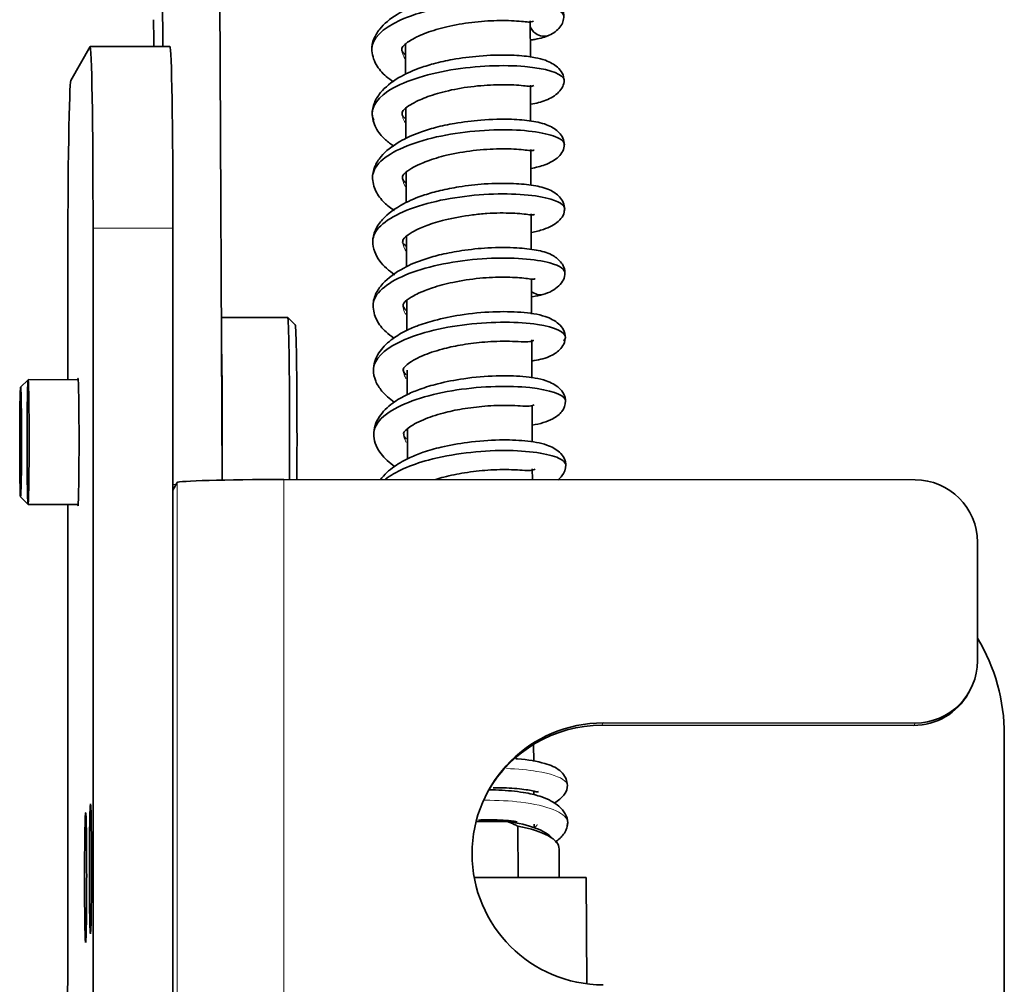
# Model space of a CAD drawing. Units: millimetres. Extents: x 128 to 1677, y 46 to 1536.
# Drawn here: x 588 to 628, y 735 to 774 of the extents above; entities that cross this region are included whole.
import ezdxf

# ---------------------------------------------------------------- set-up
doc = ezdxf.new("R2010")
doc.units = ezdxf.units.MM
doc.layers.add('1', color=7, linetype='Continuous', true_color=0xffffff)

msp = doc.modelspace()

# ---------------------------------------------------------------- linework, layer by layer
at = {"layer": '1', "color": 18, "linetype": 'Continuous', "lineweight": 35}
for p, q in [((593.822, 776.954), (593.843, 772.679)), ((596.122, 776.953), (596.225, 755.304)), ((608.572, 772.264), (608.565, 773.71)), ((590.162, 771.313), (590.929, 772.677)), ((594.132, 772.679), (590.932, 772.681)), ((603.576, 771.556), (603.57, 772.774)), ((608.584, 769.692), (608.577, 771.131)), ((603.588, 768.983), (603.582, 770.207)), ((608.596, 767.118), (608.589, 768.545)), ((603.6, 766.42), (603.594, 767.643)), ((608.608, 764.544), (608.602, 765.969)), ((591.051, 551.489), (591.051, 765.398)), ((594.25, 551.487), (594.251, 765.397)), ((603.612, 763.849), (603.607, 765.075)), ((590.04, 759.327), (590.04, 763.598)), ((608.621, 761.954), (608.614, 763.387)), ((603.624, 761.301), (603.619, 762.498)), ((598.849, 761.823), (596.194, 761.824)), ((599.15, 761.522), (598.85, 761.822)), ((608.633, 759.388), (608.626, 760.918)), ((603.637, 758.73), (603.632, 759.705)), ((588.149, 759.028), (588.448, 759.327)), ((590.457, 759.327), (588.449, 759.328)), ((608.645, 756.82), (608.638, 758.299)), ((603.649, 756.149), (603.643, 757.341)), ((608.652, 755.323), (608.65, 755.761)), ((594.251, 754.901), (594.422, 755.206)), ((598.69, 755.326), (623.986, 755.314)), ((588.146, 754.628), (588.446, 754.328)), ((588.448, 754.329), (588.148, 754.629)), ((588.446, 754.328), (588.448, 754.329)), ((588.447, 754.328), (590.455, 754.327)), ((590.04, 736.609), (590.04, 754.327)), ((626.486, 748.066), (626.486, 752.814)), ((626.114, 746.75), (626.166, 746.843)), ((611.436, 745.481), (623.934, 745.475)), ((611.488, 745.574), (623.986, 745.568)), ((627.561, 733.605), (627.561, 745.1)), ((608.706, 744.025), (608.703, 744.715)), ((608.712, 742.688), (608.712, 742.852)), ((607.644, 741.628), (606.402, 741.629)), ((608.082, 739.384), (608.073, 741.438)), ((608.719, 741.382), (608.718, 741.511)), ((609.729, 739.383), (609.723, 740.537)), ((610.814, 739.382), (606.324, 739.385)), ((610.834, 735.12), (610.814, 739.382))]:
    msp.add_line(p, q, dxfattribs=at)
at = {"layer": '1', "color": 8, "linetype": 'Continuous', "lineweight": 18}
for p, q in [((594.251, 765.397), (591.051, 765.398)), ((588.45, 759.327), (588.448, 759.327)), ((594.251, 755.125), (594.376, 755.125)), ((594.422, 725.219), (594.422, 755.206)), ((598.69, 755.326), (598.69, 725.339)), ((590.455, 754.328), (588.448, 754.329)), ((611.488, 745.574), (611.436, 745.481)), ((623.934, 745.475), (623.986, 745.568)), ((590.951, 742.325), (590.948, 742.325)), ((590.755, 741.977), (590.753, 741.977))]:
    msp.add_line(p, q, dxfattribs=at)
at = {"layer": '1', "color": 18, "linetype": 'Continuous', "lineweight": 35}
for centre, major_axis, ratio, start_param, end_param in [((593.431, 769.305), (-0.002, -5), 0.016302, 2.311614, 2.667166), ((590.929, 765.181), (0.004, 7.5), 0.016302, 4.74144, 6.312236), ((594.128, 765.179), (-0.004, -7.5), 0.016302, 1.599847, 3.141584), ((590.162, 763.816), (0.004, 7.5), 0.016302, 0.029051, 1.599847), ((598.846, 756.823), (-0.002, -5), 0.016302, 1.599847, 3.141584), ((599.146, 756.823), (-0.002, -4.7), 0.016302, 1.599847, 3.125287), ((596.147, 756.824), (0.002, 5), 0.016302, 4.435527, 5.61117), ((590.448, 756.827), (0.001, 2.55), 0.016302, 3.170644, 6.312236), ((588.148, 756.828), (0.001, 2.2), 0.016302, 0.029051, 1.599847), ((588.148, 756.828), (-0.001, -2.2), 0.016302, 1.599847, 3.170644), ((588.448, 756.828), (0.001, 2.5), 0.016302, 0.029051, 1.599847), ((588.448, 756.828), (0.001, 2.5), 0.016302, 4.74144, 6.312236), ((590.448, 756.827), (0.001, 2.55), 0.016302, 0.029051, 0.198402), ((588.148, 756.828), (0.001, 2.2), 0.016302, 1.599847, 3.170644), ((588.148, 756.828), (-0.001, -2.2), 0.016302, 0.029051, 1.599847), ((588.448, 756.828), (0.001, 2.5), 0.016302, 1.599847, 3.170644), ((588.448, 756.828), (0.001, 2.5), 0.016302, 3.170644, 4.74144), ((598.846, 756.823), (-0.002, -5), 0.016302, 1.266716, 1.599847), ((599.146, 756.823), (-0.002, -4.7), 0.016302, 1.246614, 1.599847), ((598.621, 755.204), (4.2, 0), 0.029043, 1.554487, 3.125283), ((623.986, 752.815), (2.18, -1.224), 0.999445, 0.511474, 2.08227), ((590.448, 756.827), (0.001, 2.55), 0.016302, 2.943222, 3.170644), ((620.062, 745.103), (6.539, -3.673), 0.999445, 0.511474, 1.053497), ((623.986, 748.067), (2.18, -1.224), 0.999445, 5.223863, 6.794659), ((623.934, 747.974), (-2.18, 1.224), 0.999445, 2.08227, 3.141576), ((611.488, 740.326), (-4.578, 2.571), 0.999445, 5.223863, 6.794659), ((611.436, 740.234), (4.578, -2.571), 0.999445, 2.08227, 3.141576), ((590.948, 739.726), (-0.001, -2.6), 0.016302, 3.170644, 6.312236), ((590.948, 739.726), (-0.001, -2.6), 0.016302, 0.029051, 3.170644), ((590.753, 739.378), (-0.001, -2.6), 0.016302, 3.170644, 6.312236), ((590.753, 739.378), (-0.001, -2.6), 0.016302, 0.029051, 3.170644), ((606.222, 740.711), (-3.3, -0.016), 0.305943, 3.380645, 4.265566), ((606.223, 740.52), (3.5, 0.017), 0.305943, 6.266062, 7.295759), ((611.488, 740.326), (-4.578, 2.571), 0.999445, 0.511474, 2.08227), ((589.991, 736.522), (-0.001, -3), 0.016302, 0.029051, 1.599847)]:
    msp.add_ellipse(centre, major_axis=major_axis, ratio=ratio, start_param=start_param, end_param=end_param, dxfattribs=at)
for points, knots in [([(609.913, 773.871), (609.912, 773.978), (609.865, 774.169), (609.623, 774.471), (609.234, 774.693), (608.777, 774.805), (608.304, 774.874), (607.54, 774.924), (606.45, 774.882), (605.531, 774.75), (604.934, 774.622), (604.479, 774.506), (603.875, 774.307), (603.124, 773.941), (602.57, 773.469), (602.271, 772.973), (602.219, 772.689), (602.221, 772.537)], [0, 0, 0, 0, 0.052835, 0.099678, 0.174435, 0.225937, 0.262979, 0.351896, 0.462003, 0.554414, 0.588158, 0.623172, 0.679943, 0.760529, 0.866927, 0.930337, 1, 1, 1, 1]), ([(602.221, 772.557), (602.214, 772.978), (603.064, 773.833), (606.201, 774.555), (609.172, 774.464), (609.914, 774.071), (609.913, 773.884)], [0, 0, 0, 0, 0.252863, 0.510408, 0.767952, 1, 1, 1, 1]), ([(603.421, 772.567), (603.413, 772.608), (603.465, 772.701), (603.679, 772.874), (603.975, 773.044), (604.432, 773.245), (605.12, 773.459), (606.103, 773.646), (606.962, 773.715), (607.596, 773.721), (608.049, 773.701), (608.407, 773.665), (608.594, 773.652), (608.669, 773.679), (608.692, 773.696)], [0, 0, 0, 0, 0.107241, 0.196579, 0.266245, 0.318696, 0.428142, 0.547499, 0.671066, 0.734278, 0.798905, 0.869396, 0.946414, 1, 1, 1, 1]), ([(609.327, 773.129), (609.418, 773.17), (609.582, 773.264), (609.77, 773.452), (609.89, 773.668), (609.914, 773.819), (609.913, 773.897)], [0, 0, 0, 0, 0.244765, 0.494069, 0.74635, 1, 1, 1, 1]), ([(608.562, 773.481), (608.611, 773.371), (608.819, 773.103), (609.158, 773.057), (609.322, 773.126)], [0, 0, 0, 0, 0.373797, 1, 1, 1, 1]), ([(608.585, 772.933), (608.644, 772.943), (608.945, 772.994), (609.179, 773.062), (609.331, 773.13)], [0, 0, 0, 0, 0.188146, 1, 1, 1, 1]), ([(602.221, 772.587), (602.225, 772.363), (602.331, 771.975), (602.705, 771.538), (602.984, 771.327), (603.086, 771.259)], [0, 0, 0, 0, 0.438502, 0.808042, 1, 1, 1, 1]), ([(609.925, 771.307), (609.924, 771.414), (609.877, 771.603), (609.634, 771.902), (609.251, 772.119), (608.811, 772.228), (608.374, 772.297), (607.655, 772.352), (606.592, 772.32), (605.677, 772.203), (605.074, 772.082), (604.61, 771.969), (603.985, 771.772), (603.194, 771.407), (602.6, 770.925), (602.29, 770.415), (602.234, 770.122), (602.236, 769.965)], [0, 0, 0, 0, 0.0524, 0.098545, 0.171531, 0.220487, 0.25446, 0.339312, 0.448746, 0.541347, 0.575029, 0.610275, 0.668389, 0.751694, 0.861645, 0.927438, 1, 1, 1, 1]), ([(602.297, 769.709), (602.122, 770.106), (602.544, 770.974), (605.311, 771.873), (608.616, 771.987), (609.863, 771.586), (609.928, 771.343), (609.925, 771.307)], [0, 0, 0, 0, 0.228323, 0.471647, 0.71497, 0.958293, 1, 1, 1, 1]), ([(608.581, 770.361), (608.582, 770.361), (608.803, 770.399), (609.25, 770.514), (609.673, 770.775), (609.888, 771.071), (609.925, 771.242), (609.925, 771.336)], [0, 0, 0, 0, 0.001606, 0.287982, 0.620258, 0.804809, 1, 1, 1, 1]), ([(603.435, 769.996), (603.426, 770.042), (603.484, 770.144), (603.718, 770.325), (604.033, 770.493), (604.492, 770.689), (605.186, 770.904), (606.196, 771.086), (607.074, 771.149), (607.707, 771.15), (608.141, 771.124), (608.468, 771.086), (608.627, 771.075), (608.689, 771.101), (608.707, 771.114)], [0, 0, 0, 0, 0.113403, 0.20573, 0.275389, 0.325443, 0.434053, 0.558213, 0.685672, 0.74954, 0.813955, 0.883017, 0.957079, 1, 1, 1, 1]), ([(602.236, 770.015), (602.237, 769.802), (602.329, 769.428), (602.692, 768.986), (602.98, 768.766), (603.103, 768.685)], [0, 0, 0, 0, 0.413474, 0.769548, 1, 1, 1, 1]), ([(609.934, 768.733), (609.934, 768.831), (609.896, 769.006), (609.699, 769.29), (609.271, 769.563), (608.622, 769.702), (607.773, 769.781), (606.68, 769.756), (605.62, 769.624), (604.798, 769.453), (604.038, 769.218), (603.234, 768.846), (602.62, 768.364), (602.303, 767.852), (602.247, 767.56), (602.25, 767.403)], [0, 0, 0, 0, 0.047102, 0.089159, 0.157841, 0.242934, 0.331017, 0.445048, 0.536558, 0.605416, 0.665176, 0.749946, 0.861198, 0.927215, 1, 1, 1, 1]), ([(602.25, 767.408), (602.244, 767.609), (602.505, 768.242), (604.456, 769.135), (607.846, 769.466), (609.719, 769.122), (609.945, 768.82), (609.933, 768.727)], [0, 0, 0, 0, 0.119741, 0.375104, 0.630466, 0.885828, 1, 1, 1, 1]), ([(603.448, 767.431), (603.438, 767.482), (603.501, 767.591), (603.768, 767.777), (604.091, 767.944), (604.548, 768.135), (605.255, 768.348), (606.289, 768.525), (607.189, 768.584), (607.813, 768.576), (608.229, 768.545), (608.534, 768.506), (608.666, 768.498), (608.716, 768.521), (608.729, 768.53)], [0, 0, 0, 0, 0.118638, 0.213663, 0.283251, 0.330669, 0.438278, 0.568033, 0.699073, 0.763702, 0.828289, 0.896279, 0.967981, 1, 1, 1, 1]), ([(608.599, 767.795), (608.795, 767.829), (609.233, 767.938), (609.666, 768.187), (609.894, 768.49), (609.934, 768.666), (609.934, 768.762)], [0, 0, 0, 0, 0.254158, 0.600082, 0.79376, 1, 1, 1, 1]), ([(602.25, 767.454), (602.251, 767.251), (602.334, 766.889), (602.675, 766.436), (602.977, 766.202), (603.124, 766.107)], [0, 0, 0, 0, 0.387699, 0.729264, 1, 1, 1, 1]), ([(603.592, 767.203), (603.588, 767.206), (603.486, 767.29), (603.44, 767.367), (603.448, 767.435)], [0, 0, 0, 0, 0.035955, 1, 1, 1, 1]), ([(609.947, 766.16), (609.946, 766.256), (609.91, 766.428), (609.722, 766.707), (609.319, 766.98), (608.701, 767.123), (607.868, 767.205), (606.817, 767.195), (605.919, 767.092), (605.334, 766.988), (604.869, 766.889), (604.219, 766.71), (603.361, 766.347), (602.692, 765.851), (602.319, 765.312), (602.255, 764.999), (602.26, 764.83)], [0, 0, 0, 0, 0.045068, 0.085457, 0.151528, 0.235261, 0.324081, 0.434262, 0.522693, 0.555669, 0.589107, 0.647379, 0.733837, 0.851055, 0.921745, 1, 1, 1, 1]), ([(602.26, 764.831), (602.255, 764.923), (602.337, 765.444), (603.673, 766.343), (606.999, 766.891), (609.607, 766.651), (610.022, 766.252), (609.92, 766.081)], [0, 0, 0, 0, 0.05293, 0.300393, 0.547856, 0.795319, 1, 1, 1, 1]), ([(608.616, 765.227), (608.786, 765.258), (609.211, 765.364), (609.657, 765.602), (609.906, 765.91), (609.948, 766.09), (609.947, 766.188)], [0, 0, 0, 0, 0.221246, 0.581638, 0.783844, 1, 1, 1, 1]), ([(603.459, 764.859), (603.451, 764.913), (603.517, 765.025), (603.787, 765.212), (604.1, 765.373), (604.53, 765.554), (605.222, 765.765), (606.075, 765.918), (606.826, 765.991), (607.364, 766.011), (607.843, 766.004), (608.262, 765.972), (608.565, 765.933), (608.684, 765.926), (608.73, 765.947), (608.741, 765.955)], [0, 0, 0, 0, 0.118246, 0.21344, 0.28322, 0.32758, 0.428539, 0.562391, 0.632263, 0.700392, 0.766736, 0.83191, 0.899817, 0.971157, 1, 1, 1, 1]), ([(602.259, 764.881), (602.26, 764.732), (602.308, 764.457), (602.571, 763.983), (602.895, 763.691), (603.14, 763.532)], [0, 0, 0, 0, 0.281879, 0.544683, 1, 1, 1, 1]), ([(609.959, 763.576), (609.961, 763.668), (609.932, 763.834), (609.766, 764.107), (609.395, 764.382), (608.809, 764.537), (607.997, 764.628), (606.951, 764.632), (606.031, 764.536), (605.412, 764.431), (604.918, 764.328), (604.243, 764.144), (603.372, 763.777), (602.702, 763.278), (602.331, 762.739), (602.267, 762.426), (602.272, 762.258)], [0, 0, 0, 0, 0.042848, 0.081418, 0.145036, 0.227434, 0.315877, 0.425876, 0.516577, 0.551923, 0.588118, 0.648228, 0.735483, 0.852424, 0.922585, 1, 1, 1, 1]), ([(603.589, 764.676), (603.575, 764.688), (603.476, 764.778), (603.438, 764.834), (603.458, 764.862)], [0, 0, 0, 0, 0.131188, 1, 1, 1, 1]), ([(602.276, 762.379), (602.282, 762.419), (602.388, 762.886), (603.602, 763.744), (606.911, 764.317), (609.494, 764.101), (609.984, 763.731), (609.957, 763.575)], [0, 0, 0, 0, 0.024031, 0.284087, 0.544142, 0.804198, 1, 1, 1, 1]), ([(603.471, 762.288), (603.462, 762.356), (603.563, 762.497), (603.929, 762.716), (604.306, 762.889), (604.788, 763.064), (605.512, 763.254), (606.542, 763.409), (607.543, 763.453), (608.249, 763.407), (608.609, 763.355), (608.714, 763.348), (608.754, 763.367), (608.764, 763.374)], [0, 0, 0, 0, 0.14455, 0.251413, 0.314847, 0.358195, 0.465322, 0.594876, 0.720769, 0.839663, 0.903279, 0.972777, 1, 1, 1, 1]), ([(609.07, 762.741), (609.204, 762.778), (609.446, 762.872), (609.734, 763.08), (609.917, 763.333), (609.959, 763.512), (609.959, 763.606)], [0, 0, 0, 0, 0.242748, 0.491395, 0.744377, 1, 1, 1, 1]), ([(608.615, 762.866), (608.619, 762.863), (608.753, 762.749), (608.928, 762.705), (609.07, 762.741)], [0, 0, 0, 0, 0.023548, 1, 1, 1, 1]), ([(602.271, 762.308), (602.277, 762.099), (602.369, 761.721), (602.711, 761.29), (602.99, 761.072), (603.104, 760.995)], [0, 0, 0, 0, 0.401433, 0.774475, 1, 1, 1, 1]), ([(603.602, 762.105), (603.561, 762.143), (603.486, 762.228), (603.461, 762.275), (603.47, 762.29)], [0, 0, 0, 0, 0.384986, 1, 1, 1, 1]), ([(609.975, 761.021), (609.973, 761.129), (609.925, 761.321), (609.673, 761.631), (609.109, 761.926), (608.249, 762.046), (607.07, 762.068), (605.836, 761.952), (604.799, 761.733), (604.077, 761.507), (603.481, 761.249), (602.922, 760.899), (602.417, 760.366), (602.286, 759.939), (602.282, 759.69)], [0, 0, 0, 0, 0.052508, 0.100515, 0.181927, 0.297969, 0.406801, 0.521842, 0.615439, 0.68354, 0.734093, 0.803008, 0.891693, 1, 1, 1, 1]), ([(602.287, 759.791), (602.333, 760.154), (603.099, 760.94), (606.022, 761.679), (609.17, 761.638), (610.092, 761.176), (609.941, 760.925), (609.896, 760.882)], [0, 0, 0, 0, 0.208402, 0.454868, 0.701335, 0.947801, 1, 1, 1, 1]), ([(608.63, 760.075), (608.757, 760.095), (608.992, 760.141), (609.378, 760.256), (609.722, 760.467), (609.934, 760.758), (609.975, 760.944), (609.975, 761.049)], [0, 0, 0, 0, 0.187727, 0.376906, 0.644681, 0.811688, 1, 1, 1, 1]), ([(603.482, 759.72), (603.451, 759.753), (603.532, 759.853), (603.859, 760.098), (604.315, 760.327), (604.952, 760.543), (605.79, 760.729), (606.506, 760.822), (607.124, 760.862), (607.644, 760.87), (608.134, 760.852), (608.523, 760.837), (608.658, 760.869), (608.706, 760.898), (608.707, 760.898)], [0, 0, 0, 0, 0.153087, 0.225468, 0.293847, 0.409693, 0.500386, 0.603706, 0.663011, 0.728546, 0.80638, 0.896591, 0.998807, 1, 1, 1, 1]), ([(602.283, 759.74), (602.281, 759.578), (602.339, 759.282), (602.624, 758.833), (602.926, 758.564), (603.122, 758.429)], [0, 0, 0, 0, 0.336275, 0.632235, 1, 1, 1, 1]), ([(609.985, 758.451), (609.985, 758.559), (609.94, 758.749), (609.695, 759.057), (609.142, 759.346), (608.327, 759.469), (607.194, 759.5), (605.982, 759.399), (604.936, 759.196), (604.2, 758.975), (603.58, 758.719), (602.978, 758.367), (602.434, 757.815), (602.298, 757.373), (602.299, 757.113)], [0, 0, 0, 0, 0.051676, 0.098655, 0.178032, 0.289561, 0.395006, 0.509425, 0.602564, 0.670695, 0.722657, 0.794204, 0.886466, 1, 1, 1, 1]), ([(602.301, 757.202), (602.324, 757.46), (602.783, 758.145), (605.138, 758.982), (608.48, 759.153), (609.893, 758.76), (609.991, 758.5), (609.984, 758.448)], [0, 0, 0, 0, 0.155947, 0.415581, 0.675215, 0.934849, 1, 1, 1, 1]), ([(603.497, 757.144), (603.46, 757.187), (603.548, 757.297), (603.905, 757.545), (604.364, 757.769), (605.007, 757.987), (605.876, 758.172), (606.62, 758.261), (607.245, 758.296), (607.755, 758.298), (608.214, 758.275), (608.562, 758.259), (608.682, 758.291), (608.724, 758.318)], [0, 0, 0, 0, 0.16222, 0.234148, 0.299675, 0.414325, 0.510279, 0.617705, 0.677768, 0.742971, 0.819291, 0.907015, 1, 1, 1, 1]), ([(608.649, 757.507), (608.958, 757.558), (609.429, 757.686), (609.885, 758.054), (609.978, 758.321), (609.985, 758.48)], [0, 0, 0, 0, 0.42289, 0.696394, 1, 1, 1, 1]), ([(602.298, 757.165), (602.3, 756.9), (602.439, 756.46), (602.867, 756.045), (603.11, 755.873), (603.134, 755.857)], [0, 0, 0, 0, 0.534499, 0.955642, 1, 1, 1, 1]), ([(609.995, 755.881), (609.994, 755.988), (609.948, 756.178), (609.713, 756.483), (609.18, 756.769), (608.393, 756.889), (607.32, 756.935), (606.127, 756.843), (605.079, 756.656), (604.324, 756.445), (603.682, 756.191), (603.057, 755.839), (602.711, 755.516), (602.572, 755.325)], [0, 0, 0, 0, 0.058418, 0.111195, 0.199334, 0.320735, 0.437034, 0.566158, 0.672347, 0.749917, 0.810201, 0.894163, 1, 1, 1, 1]), ([(602.765, 755.335), (603.151, 755.641), (604.549, 756.258), (607.686, 756.618), (609.714, 756.3), (610.002, 755.988), (609.994, 755.883)], [0, 0, 0, 0, 0.237068, 0.542042, 0.847017, 1, 1, 1, 1]), ([(609.667, 755.307), (609.734, 755.359), (609.916, 755.535), (609.989, 755.747), (609.995, 755.91)], [0, 0, 0, 0, 0.319345, 1, 1, 1, 1]), ([(604.785, 755.331), (604.89, 755.364), (605.252, 755.468), (605.96, 755.613), (606.734, 755.7), (607.364, 755.729), (607.858, 755.724), (608.293, 755.696), (608.603, 755.681), (608.728, 755.715), (608.767, 755.742)], [0, 0, 0, 0, 0.069431, 0.231292, 0.408348, 0.504696, 0.607979, 0.727132, 0.86196, 1, 1, 1, 1]), ([(610.06, 743.046), (610.045, 743.202), (609.979, 743.447), (609.667, 743.761), (609.141, 743.986), (608.458, 744.103), (608.016, 744.138), (607.996, 744.14)], [0, 0, 0, 0, 0.162331, 0.298024, 0.597111, 0.981281, 1, 1, 1, 1]), ([(610.068, 741.565), (610.068, 741.695), (610.007, 741.927), (609.684, 742.305), (609.136, 742.602), (608.471, 742.764), (607.788, 742.86), (607.269, 742.889), (606.907, 742.891)], [0, 0, 0, 0, 0.154785, 0.292613, 0.515079, 0.672812, 0.779423, 1, 1, 1, 1]), ([(607.078, 742.975), (607.082, 742.975), (607.269, 742.978), (607.756, 742.972), (608.296, 742.923), (608.706, 742.842), (608.828, 742.803), (608.879, 742.815), (608.893, 742.827)], [0, 0, 0, 0, 0.005131, 0.197777, 0.534293, 0.685705, 0.869919, 1, 1, 1, 1]), ([(609.501, 742.352), (609.531, 742.368), (609.722, 742.478), (609.984, 742.715), (610.061, 742.95), (610.06, 743.075)], [0, 0, 0, 0, 0.082197, 0.537951, 1, 1, 1, 1]), ([(606.489, 741.68), (606.625, 741.689), (607.084, 741.706), (607.624, 741.671), (607.971, 741.625), (608.047, 741.613)], [0, 0, 0, 0, 0.239347, 0.821774, 1, 1, 1, 1]), ([(609.562, 740.793), (609.583, 740.807), (609.739, 740.915), (609.986, 741.17), (610.066, 741.44), (610.068, 741.598)], [0, 0, 0, 0, 0.065099, 0.493888, 1, 1, 1, 1])]:
    msp.add_open_spline(points, degree=3, knots=knots, dxfattribs=at)
for points in [[(603.553, 772.353), (603.464, 772.429), (603.419, 772.502), (603.42, 772.57)], [(603.58, 769.77), (603.479, 769.852), (603.431, 769.928), (603.435, 769.999)], [(608.644, 762.649), (608.802, 762.675), (608.944, 762.705), (609.071, 762.741)], [(603.484, 759.667), (603.482, 759.693), (603.481, 759.719), (603.483, 759.744)], [(603.579, 759.522), (603.514, 759.589), (603.482, 759.656), (603.482, 759.722)], [(603.594, 756.947), (603.527, 757.015), (603.495, 757.082), (603.497, 757.148)], [(608.073, 741.438), (608.024, 741.461), (607.927, 741.507), (607.784, 741.571), (607.69, 741.61), (607.644, 741.628)], [(610.031, 741.445), (610.053, 741.486), (610.066, 741.528), (610.068, 741.57)]]:
    msp.add_open_spline(points, degree=3, dxfattribs=at)
at = {"layer": '1', "color": 8, "linetype": 'Continuous', "lineweight": 18}
for points, knots in [([(603.549, 772.202), (603.511, 772.256), (603.46, 772.351), (603.434, 772.446), (603.422, 772.517), (603.42, 772.549), (603.421, 772.58)], [0, 0, 0, 0, 0.442236, 0.752795, 0.752795, 1, 1, 1, 1]), ([(603.581, 769.6), (603.578, 769.604), (603.576, 769.607), (603.545, 769.649), (603.522, 769.687), (603.483, 769.765), (603.445, 769.863), (603.433, 769.962), (603.435, 770.021)], [0, 0, 0, 0, 0.024526, 0.024526, 0.303233, 0.303233, 0.58194, 1, 1, 1, 1]), ([(603.582, 767.047), (603.573, 767.059), (603.482, 767.195), (603.443, 767.336), (603.449, 767.464)], [0, 0, 0, 0, 0.094808, 1, 1, 1, 1]), ([(603.585, 764.492), (603.569, 764.515), (603.488, 764.648), (603.454, 764.784), (603.459, 764.896)], [0, 0, 0, 0, 0.172494, 1, 1, 1, 1]), ([(603.589, 761.934), (603.566, 761.968), (603.504, 762.08), (603.47, 762.213), (603.47, 762.31), (603.471, 762.329)], [0, 0, 0, 0, 0.265233, 0.862605, 1, 1, 1, 1]), ([(603.594, 759.373), (603.564, 759.419), (603.539, 759.466), (603.506, 759.552), (603.495, 759.592), (603.487, 759.643), (603.485, 759.655), (603.484, 759.667)], [0, 0, 0, 0, 0.480892, 0.480892, 0.878981, 0.878981, 1, 1, 1, 1]), ([(603.599, 756.811), (603.586, 756.831), (603.575, 756.851), (603.545, 756.911), (603.508, 757.007), (603.496, 757.104), (603.497, 757.162)], [0, 0, 0, 0, 0.175839, 0.175839, 0.511409, 1, 1, 1, 1]), ([(607.61, 743.744), (608.063, 743.73), (609.12, 743.633), (609.938, 743.348), (610.062, 743.123), (610.06, 743.055)], [0, 0, 0, 0, 0.314495, 0.791888, 1, 1, 1, 1]), ([(610.068, 741.57), (610.069, 741.6), (610.046, 741.788), (609.617, 742.123), (608.344, 742.419), (607.261, 742.478), (606.753, 742.473)], [0, 0, 0, 0, 0.062675, 0.392702, 0.722729, 1, 1, 1, 1])]:
    msp.add_open_spline(points, degree=3, knots=knots, dxfattribs=at)
msp.add_open_spline([(608.727, 741.375), (608.786, 741.415), (608.827, 741.458), (608.849, 741.501)], degree=3, dxfattribs=at)

doc.saveas('drawing.dxf')
